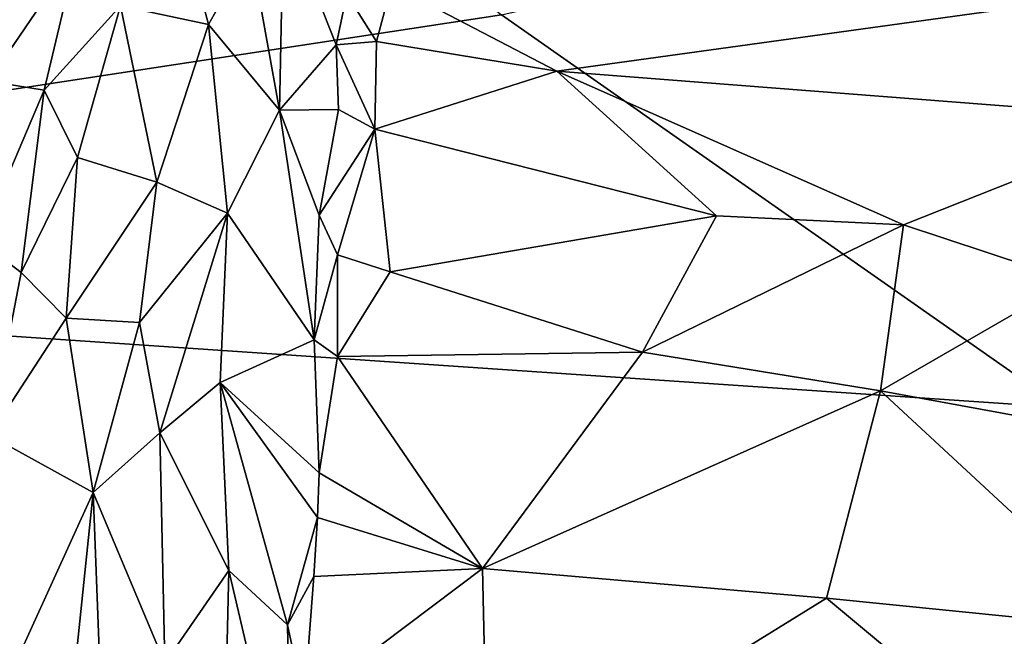
# Model space of a CAD drawing. Units: metres. Extents: x 24.78 to 30.5, y 1.35 to 7.15.
# Drawn here: x 27.02 to 27.68, y 3.33 to 3.75 of the extents above; entities that cross this region are included whole.
import ezdxf

# ---------------------------------------------------------------- set-up
doc = ezdxf.new("R2010")
doc.units = ezdxf.units.M

msp = doc.modelspace()

# ---------------------------------------------------------------- linework, layer by layer
at = {"layer": '1'}
for points in [[(26.26319, 3.58466, -1.59816), (26.86993, 3.93701, -1.60435), (27.0529, 3.98271, -1.60494)], [(27.34611, 3.74971, -1.60229), (26.26319, 3.58466, -1.59816), (27.0529, 3.98271, -1.60494)], [(27.72312, 3.48565, -1.60213), (27.34611, 3.74971, -1.60229), (27.79921, 3.85368, -1.60321)], [(27.17717, 3.79384, 2.83307), (27.19681, 3.68558, 2.61533), (27.19949, 3.81944, 2.98045)], [(27.19949, 3.81944, 2.98045), (27.19681, 3.68558, 2.61533), (27.23482, 3.72966, 2.87454)], [(27.24193, 3.76382, 3.00253), (27.19949, 3.81944, 2.98045), (27.23482, 3.72966, 2.87454)], [(27.13113, 3.81055, 2.8056), (27.08979, 3.75596, 2.63602), (27.14894, 3.74338, 2.63752)], [(27.13113, 3.81055, 2.8056), (27.14894, 3.74338, 2.63752), (27.17717, 3.79384, 2.83307)], [(27.06067, 3.79274, 2.7526), (27.00088, 3.70516, 2.59053), (27.03836, 3.69903, 2.51591)], [(27.00748, 3.78328, 2.80996), (27.00088, 3.70516, 2.59053), (27.06067, 3.79274, 2.7526)], [(27.06067, 3.79274, 2.7526), (27.03836, 3.69903, 2.51591), (27.08979, 3.75596, 2.63602)], [(27.17717, 3.79384, 2.83307), (27.14894, 3.74338, 2.63752), (27.19681, 3.68558, 2.61533)], [(27.24193, 3.76382, 3.00253), (27.26189, 3.73184, 2.9292), (27.27204, 3.77008, 3.06857)], [(27.26189, 3.73184, 2.9292), (27.38331, 3.71186, 2.89793), (27.27204, 3.77008, 3.06857)], [(27.27204, 3.77008, 3.06857), (27.38331, 3.71186, 2.89793), (27.71101, 3.75711, 3.10472)], [(27.24193, 3.76382, 3.00253), (27.23482, 3.72966, 2.87454), (27.26189, 3.73184, 2.9292)], [(27.03836, 3.69903, 2.51591), (27.06091, 3.65377, 2.39627), (27.08979, 3.75596, 2.63602)], [(27.11419, 3.63714, 2.36073), (27.08979, 3.75596, 2.63602), (27.06091, 3.65377, 2.39627)], [(27.08979, 3.75596, 2.63602), (27.11419, 3.63714, 2.36073), (27.14894, 3.74338, 2.63752)], [(27.38331, 3.71186, 2.89793), (27.79621, 3.67992, 2.84334), (27.71101, 3.75711, 3.10472)], [(26.26319, 3.58466, -1.59816), (27.34611, 3.74971, -1.60229), (27.72312, 3.48565, -1.60213)], [(27.14894, 3.74338, 2.63752), (27.11419, 3.63714, 2.36073), (27.16174, 3.61638, 2.36857)], [(27.14894, 3.74338, 2.63752), (27.16174, 3.61638, 2.36857), (27.19681, 3.68558, 2.61533)], [(27.23482, 3.72966, 2.87454), (27.19681, 3.68558, 2.61533), (27.23643, 3.68607, 2.75338)], [(27.26189, 3.73184, 2.9292), (27.23482, 3.72966, 2.87454), (27.26092, 3.67292, 2.7471)], [(27.23482, 3.72966, 2.87454), (27.23643, 3.68607, 2.75338), (27.26092, 3.67292, 2.7471)], [(27.26189, 3.73184, 2.9292), (27.26092, 3.67292, 2.7471), (27.38331, 3.71186, 2.89793)], [(27.26092, 3.67292, 2.7471), (27.49073, 3.61446, 2.62912), (27.38331, 3.71186, 2.89793)], [(27.38331, 3.71186, 2.89793), (27.49073, 3.61446, 2.62912), (27.61651, 3.60848, 2.62277)], [(27.38331, 3.71186, 2.89793), (27.61651, 3.60848, 2.62277), (27.79621, 3.67992, 2.84334)], [(27.00088, 3.70516, 2.59053), (26.9952, 3.59752, 2.34075), (27.03836, 3.69903, 2.51591)], [(26.9952, 3.59752, 2.34075), (27.02287, 3.57647, 2.26563), (27.03836, 3.69903, 2.51591)], [(27.03836, 3.69903, 2.51591), (27.02287, 3.57647, 2.26563), (27.06091, 3.65377, 2.39627)], [(27.19681, 3.68558, 2.61533), (27.16174, 3.61638, 2.36857), (27.22012, 3.53106, 2.37401)], [(27.19681, 3.68558, 2.61533), (27.22345, 3.61504, 2.55398), (27.23643, 3.68607, 2.75338)], [(27.22345, 3.61504, 2.55398), (27.19681, 3.68558, 2.61533), (27.22012, 3.53106, 2.37401)], [(27.23643, 3.68607, 2.75338), (27.22345, 3.61504, 2.55398), (27.26092, 3.67292, 2.7471)], [(27.61651, 3.60848, 2.62277), (27.72961, 3.57098, 2.54314), (27.79621, 3.67992, 2.84334)], [(27.22345, 3.61504, 2.55398), (27.23573, 3.58833, 2.51427), (27.26092, 3.67292, 2.7471)], [(27.23573, 3.58833, 2.51427), (27.27118, 3.57675, 2.50397), (27.26092, 3.67292, 2.7471)], [(27.27118, 3.57675, 2.50397), (27.49073, 3.61446, 2.62912), (27.26092, 3.67292, 2.7471)], [(27.02287, 3.57647, 2.26563), (27.0531, 3.54566, 2.18897), (27.06091, 3.65377, 2.39627)], [(27.06091, 3.65377, 2.39627), (27.0531, 3.54566, 2.18897), (27.11419, 3.63714, 2.36073)], [(27.0531, 3.54566, 2.18897), (27.10255, 3.5428, 2.18357), (27.11419, 3.63714, 2.36073)], [(27.11419, 3.63714, 2.36073), (27.10255, 3.5428, 2.18357), (27.16174, 3.61638, 2.36857)], [(27.10255, 3.5428, 2.18357), (27.11625, 3.46841, 2.07099), (27.16174, 3.61638, 2.36857)], [(27.16174, 3.61638, 2.36857), (27.11625, 3.46841, 2.07099), (27.1568, 3.50234, 2.16592)], [(27.16174, 3.61638, 2.36857), (27.1568, 3.50234, 2.16592), (27.22012, 3.53106, 2.37401)], [(27.22345, 3.61504, 2.55398), (27.22012, 3.53106, 2.37401), (27.23573, 3.58833, 2.51427)], [(27.27118, 3.57675, 2.50397), (27.44091, 3.52279, 2.41293), (27.49073, 3.61446, 2.62912)], [(27.44091, 3.52279, 2.41293), (27.61651, 3.60848, 2.62277), (27.49073, 3.61446, 2.62912)], [(27.61651, 3.60848, 2.62277), (27.44091, 3.52279, 2.41293), (27.60102, 3.49678, 2.37056)], [(27.61651, 3.60848, 2.62277), (27.60102, 3.49678, 2.37056), (27.72961, 3.57098, 2.54314)], [(26.9952, 3.59752, 2.34075), (27.00171, 3.46676, 2.09031), (27.02287, 3.57647, 2.26563)], [(26.95065, 1.79672, -1.58518), (26.26319, 3.58466, -1.59816), (27.60224, 1.4957, -1.58467)], [(27.60224, 1.4957, -1.58467), (26.26319, 3.58466, -1.59816), (27.99371, 1.47662, -1.5857)], [(27.99371, 1.47662, -1.5857), (26.26319, 3.58466, -1.59816), (27.72312, 3.48565, -1.60213)], [(27.22012, 3.53106, 2.37401), (27.23563, 3.51989, 2.37404), (27.23573, 3.58833, 2.51427)], [(27.23573, 3.58833, 2.51427), (27.23563, 3.51989, 2.37404), (27.27118, 3.57675, 2.50397)], [(27.02287, 3.57647, 2.26563), (27.00171, 3.46676, 2.09031), (27.0531, 3.54566, 2.18897)], [(27.27118, 3.57675, 2.50397), (27.23563, 3.51989, 2.37404), (27.44091, 3.52279, 2.41293)], [(27.72961, 3.57098, 2.54314), (27.60102, 3.49678, 2.37056), (27.77587, 3.46464, 2.3199)], [(27.0531, 3.54566, 2.18897), (27.00171, 3.46676, 2.09031), (27.07131, 3.42832, 1.99771)], [(27.10255, 3.5428, 2.18357), (27.0531, 3.54566, 2.18897), (27.07131, 3.42832, 1.99771)], [(27.10255, 3.5428, 2.18357), (27.07131, 3.42832, 1.99771), (27.11625, 3.46841, 2.07099)], [(27.22012, 3.53106, 2.37401), (27.1568, 3.50234, 2.16592), (27.22338, 3.44164, 2.22672)], [(27.22012, 3.53106, 2.37401), (27.22338, 3.44164, 2.22672), (27.23563, 3.51989, 2.37404)], [(27.22338, 3.44164, 2.22672), (27.33336, 3.37719, 2.13878), (27.23563, 3.51989, 2.37404)], [(27.23563, 3.51989, 2.37404), (27.33336, 3.37719, 2.13878), (27.44091, 3.52279, 2.41293)], [(27.44091, 3.52279, 2.41293), (27.33336, 3.37719, 2.13878), (27.60102, 3.49678, 2.37056)], [(27.11625, 3.46841, 2.07099), (27.16255, 3.3759, 1.99108), (27.1568, 3.50234, 2.16592)], [(27.1568, 3.50234, 2.16592), (27.16255, 3.3759, 1.99108), (27.20214, 3.3394, 2.0442)], [(27.1568, 3.50234, 2.16592), (27.20214, 3.3394, 2.0442), (27.22217, 3.41144, 2.1791)], [(27.1568, 3.50234, 2.16592), (27.22217, 3.41144, 2.1791), (27.22338, 3.44164, 2.22672)], [(27.33336, 3.37719, 2.13878), (27.56478, 3.35715, 2.12513), (27.60102, 3.49678, 2.37056)], [(27.56478, 3.35715, 2.12513), (27.77439, 3.33614, 2.10465), (27.60102, 3.49678, 2.37056)], [(27.60102, 3.49678, 2.37056), (27.77439, 3.33614, 2.10465), (27.77587, 3.46464, 2.3199)], [(27.00171, 3.46676, 2.09031), (27.00056, 3.27319, 1.81826), (27.07131, 3.42832, 1.99771)], [(27.07131, 3.42832, 1.99771), (27.11963, 3.31356, 1.86596), (27.11625, 3.46841, 2.07099)], [(27.11625, 3.46841, 2.07099), (27.11963, 3.31356, 1.86596), (27.16255, 3.3759, 1.99108)], [(27.22338, 3.44164, 2.22672), (27.22217, 3.41144, 2.1791), (27.33336, 3.37719, 2.13878)], [(27.00056, 3.27319, 1.81826), (27.04539, 3.17734, 1.68675), (27.07131, 3.42832, 1.99771)], [(27.07131, 3.42832, 1.99771), (27.04539, 3.17734, 1.68675), (27.07853, 3.24022, 1.76216)], [(27.07131, 3.42832, 1.99771), (27.07853, 3.24022, 1.76216), (27.11963, 3.31356, 1.86596)], [(27.22217, 3.41144, 2.1791), (27.20214, 3.3394, 2.0442), (27.21985, 3.3719, 2.11726)], [(27.22217, 3.41144, 2.1791), (27.21985, 3.3719, 2.11726), (27.33336, 3.37719, 2.13878)], [(27.11963, 3.31356, 1.86596), (27.15958, 3.24199, 1.82842), (27.16255, 3.3759, 1.99108)], [(27.15958, 3.24199, 1.82842), (27.20487, 3.19553, 1.8779), (27.16255, 3.3759, 1.99108)], [(27.16255, 3.3759, 1.99108), (27.20487, 3.19553, 1.8779), (27.20214, 3.3394, 2.0442)], [(27.20214, 3.3394, 2.0442), (27.21324, 3.28686, 1.99435), (27.21985, 3.3719, 2.11726)], [(27.21985, 3.3719, 2.11726), (27.21324, 3.28686, 1.99435), (27.33336, 3.37719, 2.13878)], [(27.33336, 3.37719, 2.13878), (27.21324, 3.28686, 1.99435), (27.3368, 3.21639, 1.91687)], [(27.33336, 3.37719, 2.13878), (27.3368, 3.21639, 1.91687), (27.56478, 3.35715, 2.12513)], [(27.56478, 3.35715, 2.12513), (27.3368, 3.21639, 1.91687), (27.7463, 3.2058, 1.92502)], [(27.56478, 3.35715, 2.12513), (27.7463, 3.2058, 1.92502), (27.77439, 3.33614, 2.10465)], [(27.20214, 3.3394, 2.0442), (27.20487, 3.19553, 1.8779), (27.21324, 3.28686, 1.99435)]]:
    msp.add_3dface(points, dxfattribs=at)

doc.saveas('drawing.dxf')
